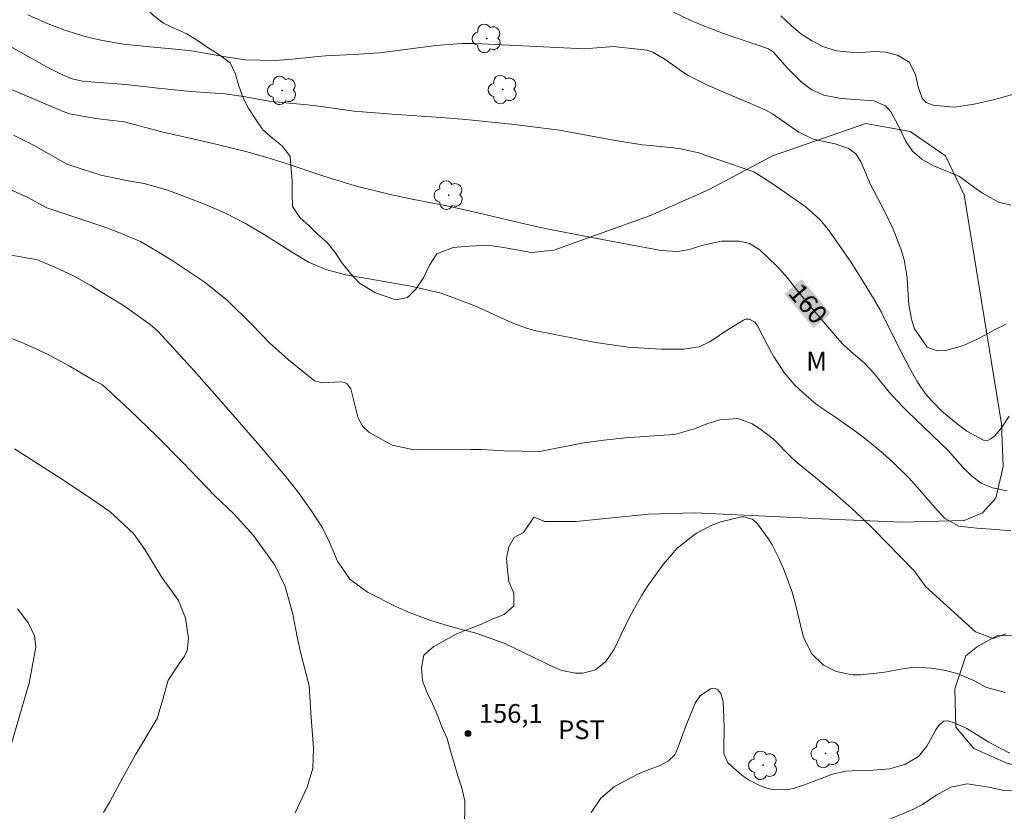
# Model space of a CAD drawing. Units: metres. Extents: x 288907 to 289422, y 1659938 to 1660505.
# Drawn here: x 289017 to 289096, y 1660286 to 1660349 of the extents above; entities that cross this region are included whole.
import ezdxf
from ezdxf.enums import TextEntityAlignment as Align

# ---------------------------------------------------------------- set-up
doc = ezdxf.new("R2010")
doc.units = ezdxf.units.M
doc.header["$MEASUREMENT"] = 0
for name, color, linetype, lineweight, true_color in [('Arvores_Isoladas', 7, 'Continuous', 18, 0x00ff33), ('Curvas_Intermediarias', 7, 'Continuous', 9, 0x783c14), ('Curvas_Mestras', 7, 'Continuous', 20, 0x783c14), ('Pto_Cotado', 7, 'Continuous', 9, 0x783c14), ('Topon_Cultura', 7, 'Continuous', 9, 0x00ff33), ('Topon_Curvas_Mestras', 7, 'Continuous', 9, 0x783c14), ('Topon_Pto_Cotado', 7, 'Continuous', 9, 0x783c14), ('Topon_Vegetacao', 7, 'Continuous', 9, 0x00ff33), ('Vegetacao', 7, 'Orla8', 9, 0x00ff33)]:
    doc.layers.add(name, color=color, linetype=linetype, lineweight=lineweight, true_color=true_color)
doc.layers.add('Topon_Curvas_Mestras_Masc', color=255, linetype='Continuous', lineweight=9)
doc.styles.add('Arial', font='arial.ttf', dxfattribs={"height": 1.5})
doc.styles.get("Standard").update_dxf_attribs({"font": 'arial.ttf'})
doc.linetypes.add('Orla8', pattern='A,6,-0.5,["V",Standard,S=1,R=0,X=-0.5,Y=-1],-0.5,6,-0.5,["V",Standard,S=1,R=0,X=-0.5,Y=-1],-0.5', length=14)

# ---------------------------------------------------------------- blocks, each defined once
blk = doc.blocks.new('Ponto_Cotado')
at = {"true_color": 0x783c14}
h = blk.add_hatch(color=36, dxfattribs=at)
h.dxf.hatch_style = 1
edge = h.paths.add_edge_path()
edge.add_arc((0, 0), 0.005, 0, 360)
at = {"layer": 'Pto_Cotado'}
blk.add_circle((0, 0), 0.005, dxfattribs=at)
blk = doc.blocks.new('Arvore')
at = {"layer": 'Arvores_Isoladas'}
blk.add_lwpolyline([(-0.718, 0.493, 0.872324), (-0.722, -0.551, 0.862983), (0.284, -0.827, 0.900105), (0.89, 0.029, 0.863155), (0.262, 0.861, 0.882486)], format="xyb", close=True, dxfattribs=at)
blk.add_circle((0, 0), 0.0286, dxfattribs=at)

msp = doc.modelspace()

# ---------------------------------------------------------------- linework, layer by layer
at = {"layer": 'Curvas_Intermediarias', "flags": 128}
for points, elevation in [([(289067.712, 1660346.9), (289067.311, 1660347.055), (289064.644, 1660347.34), (289062.319, 1660347.148), (289053.55, 1660347.566), (289052.505, 1660347.581), (289050.42, 1660347.423), (289046.954, 1660346.955), (289045.919, 1660346.841), (289043.84, 1660346.692), (289041.609, 1660346.583), (289041.018, 1660346.538), (289038.923, 1660346.316), (289037.566, 1660346.22), (289035.207, 1660346.264), (289033.609, 1660346.513), (289030.882, 1660346.99), (289029.313, 1660347.146), (289027.257, 1660347.323), (289025.425, 1660347.526), (289023.608, 1660347.831), (289022.542, 1660348.072), (289020.701, 1660348.641), (289019.284, 1660349.215), (289017.79, 1660349.873)], 162), ([(289069.452, 1660350.082), (289070.833, 1660349.411), (289071.533, 1660349.111), (289073.434, 1660348.371), (289077.035, 1660347.141), (289077.436, 1660346.89), (289078.536, 1660345.64), (289079.666, 1660344.499), (289080.517, 1660343.869), (289081.477, 1660343.449), (289082.858, 1660343.179), (289085.489, 1660342.979), (289086.419, 1660342.599), (289086.849, 1660342.099), (289087.58, 1660340.708), (289088.02, 1660339.788), (289088.56, 1660338.957), (289089.32, 1660338.307), (289090.211, 1660337.807), (289091.641, 1660337.237), (289092.331, 1660336.926), (289093.552, 1660336.026), (289094.182, 1660335.606), (289095.443, 1660334.886), (289096.443, 1660334.646)], 163), ([(289097.924, 1660343.879), (289095.913, 1660343.299), (289095.123, 1660343.089), (289093.502, 1660342.729), (289091.911, 1660342.469), (289090.231, 1660342.629), (289089.67, 1660342.859), (289089.35, 1660343.189), (289089.03, 1660344.119), (289088.82, 1660345.09), (289088.31, 1660346.07), (289087.369, 1660346.65), (289086.449, 1660346.88), (289085.539, 1660346.94), (289084.148, 1660346.82), (289082.468, 1660346.99), (289081.397, 1660347.341), (289080.477, 1660347.811), (289079.626, 1660348.361), (289078.856, 1660349.011), (289078.026, 1660349.802)], 164), ([(289067.657, 1660339.402), (289066.95, 1660339.476), (289064.492, 1660339.867), (289060.311, 1660340.637), (289056.481, 1660341.118), (289052.825, 1660341.485), (289050.859, 1660341.642), (289046.923, 1660341.907), (289043.861, 1660342.147), (289041.258, 1660342.537), (289040.152, 1660342.672), (289037.259, 1660342.936), (289035.032, 1660343.33), (289033.543, 1660343.545), (289030.812, 1660343.739), (289028.217, 1660344), (289025.622, 1660344.283), (289022.813, 1660344.5), (289022.162, 1660344.565), (289021.316, 1660344.747), (289020.382, 1660345.151), (289019.282, 1660345.714), (289015.583, 1660347.79)], 161), ([(289067.712, 1660346.9), (289067.802, 1660346.87), (289068.702, 1660346.36), (289069.392, 1660345.87), (289070.073, 1660345.35), (289070.623, 1660345.02), (289072.123, 1660344.279), (289073.404, 1660343.699), (289075.805, 1660342.699), (289076.845, 1660342.239), (289077.356, 1660341.948), (289078.956, 1660340.828), (289079.486, 1660340.478), (289080.627, 1660339.928), (289082.388, 1660339.548), (289083.448, 1660339.167), (289084.038, 1660338.737), (289084.428, 1660338.127), (289085.209, 1660336.296), (289086.299, 1660334.215), (289087.019, 1660332.705), (289087.63, 1660331.154), (289087.9, 1660330.264), (289088.15, 1660328.843), (289088.19, 1660327.853), (289088.27, 1660326.672), (289088.5, 1660325.512), (289088.72, 1660324.732), (289089.74, 1660323.271), (289090.541, 1660322.971), (289091.321, 1660323.031), (289092.582, 1660323.381), (289093.772, 1660323.921), (289095.193, 1660324.692), (289096.063, 1660325.122)], 162), ([(289067.539, 1660323.156), (289065.828, 1660323.271), (289063.208, 1660323.658), (289058.328, 1660324.612), (289057.603, 1660324.816), (289056.54, 1660325.209), (289053.536, 1660326.573), (289050.854, 1660327.599), (289048.426, 1660328.149), (289043.217, 1660329.068), (289041.712, 1660329.461), (289040.245, 1660330.079), (289038.871, 1660330.897), (289036.698, 1660332.294), (289035.191, 1660333.169), (289033.639, 1660333.964), (289032.047, 1660334.671), (289029.63, 1660335.604), (289028.799, 1660335.896), (289027.098, 1660336.358), (289025.663, 1660336.618), (289023.624, 1660337.028), (289020.897, 1660337.925), (289018.346, 1660339.388), (289016.644, 1660340.245)], 159), ([(289096.293, 1660317.759), (289095.693, 1660316.829), (289095.123, 1660316.138), (289094.852, 1660315.928), (289094.562, 1660315.808), (289094.242, 1660315.818), (289092.912, 1660316.548), (289091.911, 1660317.319), (289090.891, 1660318.169), (289089.68, 1660319.44), (289089.25, 1660320.07), (289088.92, 1660320.58), (289088.32, 1660321.63), (289087.8, 1660322.631), (289086.369, 1660325.492), (289086.079, 1660326.062), (289085.439, 1660327.173), (289084.658, 1660328.473), (289083.628, 1660330.104), (289083.088, 1660330.894), (289081.837, 1660332.665), (289081.147, 1660333.495), (289080.077, 1660334.446), (289079.786, 1660334.656), (289078.456, 1660335.606), (289077.265, 1660336.426), (289075.875, 1660337.297), (289071.903, 1660338.677), (289071.473, 1660338.817), (289070.003, 1660339.137), (289069.242, 1660339.247), (289068.092, 1660339.347), (289067.657, 1660339.402)], 161), ([(289067.488, 1660316.138), (289065.613, 1660316.006), (289063.863, 1660315.841), (289062.123, 1660315.587), (289058.742, 1660314.918), (289055.861, 1660314.969), (289054.102, 1660315.079), (289053.221, 1660315.092), (289049.104, 1660315.065), (289048.554, 1660315.089), (289046.92, 1660315.422), (289045.064, 1660316.469), (289044.592, 1660316.924), (289044.22, 1660317.598), (289043.613, 1660319.949), (289043.332, 1660320.335), (289043.125, 1660320.44), (289042.884, 1660320.5), (289041.325, 1660320.413), (289040.719, 1660320.579), (289038.63, 1660322.27), (289037.128, 1660323.616), (289035.723, 1660325.062), (289033.739, 1660327.033), (289031.887, 1660328.489), (289029.413, 1660330.145), (289028.15, 1660330.935), (289026.795, 1660331.717), (289024.798, 1660332.569), (289023.774, 1660332.931), (289019.299, 1660334.431), (289017.73, 1660335.268), (289016.359, 1660335.879)], 158), ([(289067.401, 1660304.167), (289066.907, 1660303.425), (289065.942, 1660301.71), (289064.676, 1660299.039), (289064.028, 1660298.124), (289063.204, 1660297.46), (289062.183, 1660297.182), (289061.597, 1660297.19), (289060.504, 1660297.403), (289059.977, 1660297.608), (289055.884, 1660299.582), (289053.545, 1660300.414), (289051.907, 1660300.838), (289050.113, 1660301.362), (289048.361, 1660302.017), (289047.283, 1660302.478), (289044.955, 1660303.655), (289043.553, 1660304.709), (289042.569, 1660306.149), (289041.885, 1660307.716), (289041.355, 1660308.817), (289040.45, 1660310.205), (289039.504, 1660311.555), (289038.484, 1660312.851), (289036.343, 1660315.364), (289032.892, 1660319.321), (289031.079, 1660321.366), (289028.565, 1660324.161), (289028.088, 1660324.645), (289027.567, 1660325.082), (289025.517, 1660326.55), (289022.764, 1660328.241), (289021.376, 1660329.017), (289019.934, 1660329.687), (289018.541, 1660330.268), (289014.92, 1660330.899)], 157), ([(289096.443, 1660308.585), (289095.233, 1660308.685), (289093.722, 1660308.775), (289092.271, 1660308.955), (289091.141, 1660309.586), (289090.141, 1660310.676), (289089.35, 1660311.606), (289088.28, 1660312.827), (289086.989, 1660314.067), (289086.219, 1660314.768), (289085.429, 1660315.438), (289084.608, 1660316.088), (289083.778, 1660316.709), (289082.338, 1660317.719), (289080.977, 1660318.619), (289080.477, 1660319.029), (289079.526, 1660319.88), (289079.076, 1660320.31), (289078.276, 1660321.27), (289077.456, 1660322.551), (289076.945, 1660323.481), (289076.175, 1660324.982), (289075.965, 1660325.262), (289075.525, 1660325.512), (289075.205, 1660325.502), (289075.055, 1660325.442), (289073.484, 1660324.482), (289072.914, 1660324.081), (289072.324, 1660323.701), (289071.503, 1660323.311), (289070.283, 1660323.101), (289068.472, 1660323.121), (289067.539, 1660323.156)], 159), ([(289039.166, 1660286.017), (289040.122, 1660288.058), (289040.577, 1660289.58), (289040.636, 1660291.171), (289040.415, 1660293.997), (289040.288, 1660296.161), (289039.588, 1660298.876), (289039.329, 1660300.084), (289038.983, 1660301.904), (289038.365, 1660304.119), (289037.537, 1660305.823), (289035.827, 1660308.201), (289034.297, 1660309.913), (289032.714, 1660311.4), (289030.151, 1660314.068), (289028.067, 1660316.184), (289025.928, 1660318.244), (289023.75, 1660320.261), (289023.061, 1660320.612), (289021.073, 1660321.775), (289019.31, 1660322.736), (289017.483, 1660323.57), (289014.978, 1660324.561)], 156), ([(289096.043, 1660300.322), (289095.013, 1660299.962), (289093.602, 1660300.482), (289089.61, 1660304.124), (289088.82, 1660305.234), (289088.72, 1660305.344), (289085.419, 1660308.735), (289084.548, 1660309.586), (289083.688, 1660310.386), (289082.348, 1660311.566), (289080.977, 1660312.707), (289079.406, 1660313.977), (289078.906, 1660314.408), (289077.446, 1660315.898), (289076.335, 1660316.759), (289075.745, 1660317.129), (289074.604, 1660317.569), (289073.144, 1660317.449), (289072.123, 1660317.149), (289071.133, 1660316.749), (289069.622, 1660316.308), (289069.092, 1660316.248), (289067.488, 1660316.138)], 158), ([(289067.401, 1660304.167), (289067.452, 1660304.244), (289068.622, 1660305.884), (289069.733, 1660307.175), (289071.073, 1660308.235), (289071.343, 1660308.415), (289072.574, 1660309.065), (289073.224, 1660309.296), (289074.895, 1660309.686), (289075.075, 1660309.706), (289075.765, 1660309.496), (289076.175, 1660309.126), (289077.015, 1660307.965), (289077.336, 1660307.455), (289077.876, 1660306.384), (289078.316, 1660305.334), (289078.656, 1660304.474), (289078.956, 1660303.593), (289079.216, 1660302.703), (289079.746, 1660300.452), (289079.887, 1660300.012), (289080.477, 1660298.751), (289081.457, 1660297.831), (289082.468, 1660297.321), (289083.768, 1660297.051), (289084.448, 1660297.061), (289086.139, 1660297.241), (289086.509, 1660297.291), (289087.61, 1660297.511), (289088.71, 1660297.651), (289090.091, 1660297.571), (289091.111, 1660297.431), (289092.151, 1660297.151), (289093.522, 1660296.561), (289094.492, 1660296.04), (289096.013, 1660295.64)], 157), ([(289016.474, 1660291.549), (289017.685, 1660295.758), (289017.895, 1660296.392), (289018.425, 1660299.257), (289018.301, 1660300.182), (289017.841, 1660301.179), (289016.961, 1660302.324)], 154), ([(289067.294, 1660289.383), (289068.432, 1660289.828), (289069.042, 1660290.178), (289069.552, 1660290.658), (289069.652, 1660290.868), (289070.463, 1660293.029), (289071.183, 1660294.77), (289071.573, 1660295.37), (289072.414, 1660295.92), (289072.614, 1660295.97), (289072.794, 1660295.96), (289072.954, 1660295.88), (289073.224, 1660295.55), (289073.414, 1660294.89), (289073.474, 1660293.679), (289073.494, 1660292.669), (289073.474, 1660291.208), (289073.484, 1660290.748), (289073.804, 1660289.998), (289074.915, 1660289.028), (289075.435, 1660288.647), (289076.575, 1660288.097), (289077.245, 1660287.907), (289078.456, 1660287.837), (289079.056, 1660287.947), (289079.857, 1660288.207), (289082.237, 1660289.128), (289083.228, 1660289.328), (289083.738, 1660289.368), (289085.429, 1660289.408), (289086.749, 1660289.538), (289088.02, 1660289.898), (289089.06, 1660290.518), (289089.73, 1660291.328), (289090.431, 1660292.659), (289090.641, 1660292.969), (289091.061, 1660293.329), (289091.391, 1660293.379), (289091.901, 1660293.219), (289092.912, 1660292.749), (289094.672, 1660291.669), (289094.982, 1660291.489), (289096.353, 1660290.778)], 156), ([(289067.294, 1660289.383), (289066.637, 1660289.124), (289064.726, 1660288.103), (289063.629, 1660287.176), (289062.848, 1660286.019)], 156)]:
    msp.add_lwpolyline(points, dxfattribs=dict(at, elevation=elevation))
at = {"layer": 'Curvas_Mestras', "flags": 128}
for points, elevation in [([(289067.597, 1660331.168), (289063.728, 1660331.887), (289059.173, 1660332.769), (289057.635, 1660333.104), (289053.779, 1660334.024), (289051.432, 1660334.55), (289048.522, 1660335.122), (289046.77, 1660335.489), (289043.971, 1660336.182), (289041.386, 1660336.991), (289038.438, 1660337.967), (289036.814, 1660338.473), (289035.225, 1660338.92), (289032.158, 1660339.683), (289028.512, 1660340.508), (289025.487, 1660341.302), (289023.232, 1660341.579), (289021.111, 1660341.94), (289020.599, 1660342.129), (289016.289, 1660343.974)], 160), ([(289096.133, 1660311.767), (289094.972, 1660312.027), (289094.062, 1660312.387), (289093.282, 1660312.987), (289092.582, 1660313.707), (289091.431, 1660315.008), (289088.2, 1660318.089), (289087.68, 1660318.599), (289086.699, 1660319.68), (289085.499, 1660321.16), (289084.748, 1660321.971), (289083.598, 1660322.941), (289083.008, 1660323.511), (289082.728, 1660323.811), (289080.077, 1660326.913), (289079.396, 1660327.743), (289078.406, 1660329.003), (289077.686, 1660329.794), (289076.345, 1660331.074), (289075.515, 1660331.574), (289074.714, 1660331.764), (289073.274, 1660331.764), (289071.693, 1660331.414), (289070.723, 1660331.084), (289069.763, 1660330.924), (289068.472, 1660331.004), (289067.597, 1660331.168)], 160), ([(289023.842, 1660286.022), (289024.333, 1660286.885), (289025.377, 1660288.834), (289026.425, 1660290.696), (289028.123, 1660293.567), (289028.588, 1660295.076), (289029.004, 1660296.612), (289029.909, 1660297.972), (289030.326, 1660298.554), (289030.525, 1660298.992), (289030.628, 1660299.962), (289030.404, 1660301.595), (289029.844, 1660302.999), (289028.462, 1660304.893), (289027.14, 1660307.076), (289026.224, 1660308.373), (289024.335, 1660310.128), (289022.38, 1660311.46), (289020.341, 1660312.81), (289016.71, 1660315.139)], 155), ([(289097.283, 1660287.737), (289095.733, 1660287.827), (289094.682, 1660288.067), (289092.942, 1660288.317), (289091.651, 1660288.067), (289090.471, 1660287.417), (289089.38, 1660286.667), (289088.59, 1660286.266), (289086.309, 1660285.316)], 155)]:
    msp.add_lwpolyline(points, dxfattribs=dict(at, elevation=elevation))
at = {"layer": 'Topon_Curvas_Mestras_Masc'}
msp.add_solid([(289078.33, 1660327.53, 160), (289080.66, 1660324.805, 160), (289079.703, 1660328.704, 160), (289082.032, 1660325.979, 160)], dxfattribs=at)
at = {"layer": 'Vegetacao', "flags": 128}
for points in [[(289016.691, 1660498.369), (289016.679, 1660497.643), (289016.604, 1660496.655), (289016.318, 1660495.667), (289015.914, 1660494.705), (289015.191, 1660494.008), (289014.23, 1660493.673), (289013.15, 1660493.462), (289012.157, 1660493.251), (289011.152, 1660493.067), (289010.137, 1660493.05), (289009.122, 1660493.05), (289008.112, 1660493.098), (289007.237, 1660493.599), (289006.508, 1660494.295), (289005.735, 1660495.019), (289005.028, 1660495.79), (289004.293, 1660496.557), (289003.558, 1660497.253), (289002.645, 1660497.792), (289001.533, 1660497.921), (289000.475, 1660497.613), (288999.654, 1660497.197), (288998.645, 1660496.656), (288997.808, 1660496.008), (288996.999, 1660495.316), (288996.216, 1660494.636), (288995.531, 1660493.836), (288994.921, 1660493.037), (288994.268, 1660492.264), (288993.485, 1660491.557), (288992.654, 1660490.973), (288991.839, 1660490.389), (288991.019, 1660489.779), (288990.431, 1660488.839), (288990.35, 1660487.775), (288990.367, 1660486.652), (288990.459, 1660485.707), (288990.627, 1660484.741), (288990.79, 1660483.677), (288990.974, 1660482.678), (288990.985, 1660481.636), (288990.878, 1660480.567), (288990.803, 1660479.525), (288990.798, 1660478.439), (288990.615, 1660477.413), (288990.388, 1660476.403), (288990.076, 1660475.453), (288989.628, 1660474.486), (288988.932, 1660473.724), (288988.014, 1660473.222), (288987.145, 1660472.644), (288986.8, 1660471.655), (288986.817, 1660470.608), (288986.817, 1660469.582), (288986.818, 1660468.518), (288986.208, 1660467.708), (288985.75, 1660466.8), (288986.441, 1660466.012), (288987.16, 1660465.284), (288987.587, 1660464.345), (288987.598, 1660463.259), (288987.734, 1660462.174), (288987.875, 1660461.186), (288987.989, 1660460.144), (288988.189, 1660459.161), (288988.864, 1660458.379), (288989.869, 1660458.228), (288990.878, 1660458.228), (288991.413, 1660458.229), (288992.347, 1660458.661), (288992.773, 1660459.12), (288993.113, 1660460.109), (288993.323, 1660461.108), (288993.528, 1660462.096), (288993.786, 1660463.079), (288994.007, 1660464.067), (288994.352, 1660465.023), (288995.027, 1660465.725), (288995.994, 1660465.402), (288996.615, 1660464.538), (288997.037, 1660463.583), (288997.485, 1660462.665), (288997.912, 1660461.693), (288998.393, 1660460.803), (288998.988, 1660459.95), (288999.858, 1660459.281), (289000.706, 1660458.747), (289001.688, 1660458.531), (289002.698, 1660458.586), (289003.702, 1660458.732), (289004.647, 1660459.175), (289005.543, 1660459.694), (289006.483, 1660460.045), (289007.535, 1660460.105), (289008.545, 1660459.928), (289009.372, 1660459.334), (289009.891, 1660458.427), (289009.977, 1660457.423), (289009.638, 1660456.478), (289009.19, 1660455.549), (289008.678, 1660454.647), (289007.695, 1660454.15), (289006.815, 1660453.615), (289006.535, 1660452.632), (289006.708, 1660451.611), (289006.909, 1660450.607), (289007.001, 1660449.592), (289007.574, 1660448.772), (289008.405, 1660449.344), (289008.572, 1660449.501), (289009.425, 1660450.025), (289010.289, 1660450.582), (289011.315, 1660450.696), (289012.373, 1660450.475), (289013.361, 1660450.222), (289014.35, 1660450.044), (289015.354, 1660450.044), (289016.391, 1660450.072), (289017.341, 1660450.321), (289018.345, 1660450.532), (289019.355, 1660450.678), (289020.327, 1660450.36), (289021.153, 1660449.724), (289021.904, 1660448.909), (289022.51, 1660448.056), (289022.726, 1660447.057), (289022.489, 1660446.063), (289022.025, 1660445.118), (289021.572, 1660444.2), (289021.562, 1660443.142), (289021.924, 1660442.154), (289022.605, 1660441.414), (289023.431, 1660440.831), (289024.441, 1660440.724), (289025.586, 1660440.719), (289026.736, 1660440.65), (289027.756, 1660440.515), (289028.777, 1660440.273), (289029.658, 1660439.76), (289030.468, 1660439.14), (289031.213, 1660438.422), (289031.867, 1660437.699), (289032.408, 1660436.797), (289032.775, 1660435.89), (289033.191, 1660434.972), (289033.581, 1660434.033), (289033.965, 1660433.045), (289034.111, 1660432.03), (289034.095, 1660431.026), (289033.739, 1660430.081), (289033.167, 1660429.206), (289032.579, 1660428.352), (289032.002, 1660427.52), (289031.365, 1660426.661), (289030.68, 1660425.792), (289029.827, 1660425.041), (289028.915, 1660424.446), (289028.062, 1660423.949), (289027.042, 1660423.473), (289026.075, 1660423.171), (289024.99, 1660422.9), (289024.105, 1660422.316), (289023.241, 1660421.641), (289022.534, 1660420.922), (289021.892, 1660420.069), (289021.331, 1660419.21), (289020.657, 1660418.432), (289020.084, 1660417.914), (289019.23, 1660417.599), (289018.119, 1660417.41), (289017.056, 1660417.41), (289016.046, 1660417.355), (289015.047, 1660417.128), (289014.054, 1660416.841), (289013.039, 1660416.511), (289012.067, 1660416.155), (289011.101, 1660415.619), (289010.372, 1660414.906), (289009.692, 1660414.139), (289008.926, 1660413.313), (289008.305, 1660412.54), (289007.625, 1660411.789), (289006.961, 1660411.022), (289006.201, 1660410.314), (289005.24, 1660409.979), (289004.224, 1660410.162), (289003.365, 1660410.686), (289002.555, 1660411.322), (289001.793, 1660412.024), (289001.097, 1660412.769), (289000.34, 1660413.519), (288999.616, 1660414.258), (288998.865, 1660415.035), (288997.974, 1660415.726), (288996.932, 1660416.26), (288995.927, 1660416.459), (288994.858, 1660416.47), (288993.702, 1660416.55), (288992.714, 1660416.771), (288991.629, 1660417.035), (288990.673, 1660417.396), (288989.733, 1660417.801), (288988.793, 1660418.157), (288987.848, 1660418.523), (288986.93, 1660419.014), (288986.152, 1660419.64), (288985.444, 1660420.336), (288984.737, 1660421.07), (288983.926, 1660421.831), (288983.084, 1660422.446), (288982.198, 1660422.98), (288981.285, 1660423.547), (288980.415, 1660424.065), (288979.449, 1660424.237), (288978.536, 1660424.258), (288977.532, 1660424.274), (288976.566, 1660423.976), (288976.161, 1660423.156), (288976.34, 1660422.189), (288976.869, 1660421.282), (288977.426, 1660420.375), (288977.842, 1660419.485), (288978.156, 1660418.453), (288978.194, 1660417.411), (288977.914, 1660416.326), (288977.493, 1660415.305), (288977.229, 1660414.322), (288977.035, 1660413.366), (288976.971, 1660412.286), (288976.972, 1660411.26), (288976.999, 1660410.245), (288977.021, 1660409.165), (288976.984, 1660408.037), (288976.99, 1660407.006), (288977.212, 1660406.012), (288977.806, 1660405.197), (288978.493, 1660404.328), (288979.173, 1660403.416), (288979.66, 1660402.46), (288980.017, 1660401.499), (288980.27, 1660400.663), (288980.477, 1660399.696), (288980.866, 1660398.779), (288981.347, 1660397.823), (288981.731, 1660396.857), (288982.055, 1660395.912), (288982.196, 1660394.87), (288982.283, 1660393.866), (288982.635, 1660392.867), (288983.11, 1660391.971), (288983.543, 1660391.08), (288983.9, 1660390.157), (288984.532, 1660389.374), (288984.932, 1660388.435), (288984.835, 1660387.43), (288984.517, 1660386.48), (288983.994, 1660385.627), (288983.384, 1660384.843), (288982.747, 1660384.044), (288982.148, 1660383.207), (288981.62, 1660382.369), (288981.253, 1660381.565), (288980.719, 1660380.733), (288980.039, 1660379.998), (288979.24, 1660379.317), (288978.409, 1660378.701), (288977.734, 1660378.064), (288977.194, 1660377.356), (288976.644, 1660376.546), (288976.029, 1660375.779), (288975.731, 1660374.891), (288976.003, 1660373.884), (288976.414, 1660372.998), (288977.003, 1660372.216), (288977.748, 1660371.59), (288978.666, 1660371.104), (288979.628, 1660370.635), (288980.535, 1660370.112), (288981.335, 1660369.529), (288982.145, 1660368.897), (288982.777, 1660368.147), (288983.28, 1660367.235), (288983.664, 1660366.323), (288984.188, 1660365.464), (288984.851, 1660364.7), (288985.409, 1660363.751), (288985.771, 1660362.749), (288986.107, 1660361.767), (288986.528, 1660360.827), (288987.058, 1660359.947), (288987.685, 1660359.116), (288988.668, 1660358.631), (288989.704, 1660358.588), (288990.741, 1660358.832), (288991.756, 1660359.107), (288992.76, 1660359.238), (288993.829, 1660359.395), (288994.855, 1660359.487), (288995.994, 1660359.498), (288997.097, 1660359.445), (288998.117, 1660359.354), (288999.075, 1660359.253), (289000.082, 1660359.15), (289001.108, 1660359.15), (289002.107, 1660359.426), (289003.14, 1660359.94), (289004.2, 1660360.336), (289005.2, 1660360.481), (289006.226, 1660360.551), (289007.252, 1660360.649), (289008.352, 1660360.541), (289009.407, 1660360.288), (289010.374, 1660359.932), (289011.259, 1660359.442), (289012.037, 1660358.805), (289012.961, 1660358.379), (289014.057, 1660358.212), (289015.051, 1660358.229), (289016.163, 1660358.229), (289017.146, 1660358.049), (289018.015, 1660357.512), (289018.815, 1660356.708), (289019.577, 1660355.914), (289020.403, 1660355.316), (289021.165, 1660354.619), (289021.899, 1660353.966), (289022.769, 1660353.351), (289023.639, 1660352.85), (289024.568, 1660352.37), (289025.427, 1660351.862), (289026.329, 1660351.274), (289027.134, 1660350.54), (289027.847, 1660349.823), (289028.641, 1660349.202), (289029.543, 1660348.781), (289030.493, 1660348.339), (289031.357, 1660347.805), (289032.222, 1660347.228), (289033.14, 1660346.64), (289033.961, 1660346.024), (289034.383, 1660345.128), (289034.632, 1660344.275), (289034.988, 1660343.293), (289035.464, 1660342.348), (289036.01, 1660341.506), (289036.588, 1660340.675), (289037.344, 1660340), (289038.149, 1660339.353), (289038.76, 1660338.532), (289038.847, 1660337.533), (289038.928, 1660336.551), (289038.918, 1660335.535), (289038.967, 1660334.542), (289039.551, 1660333.646), (289040.296, 1660332.977), (289040.993, 1660332.297), (289041.733, 1660331.638), (289042.376, 1660330.861), (289042.933, 1660330.003), (289043.597, 1660329.166), (289044.311, 1660328.389), (289045.597, 1660327.632), (289047.226, 1660327.051), (289048.157, 1660327.245), (289048.816, 1660327.904), (289049.436, 1660328.834), (289049.911, 1660329.834), (289050.515, 1660330.74), (289051.825, 1660331.243), (289053.134, 1660331.344), (289054.544, 1660331.445), (289055.853, 1660331.243), (289058.091, 1660330.857), (289059.882, 1660331.042), (289067.617, 1660333.818)], [(289080.836, 1660203.312), (289084.899, 1660207.345), (289087.52, 1660213.298), (289089.07, 1660220.981), (289091.371, 1660227.603), (289094.612, 1660233.526), (289096.243, 1660236.847), (289098.054, 1660240.488), (289102.415, 1660246.841), (289102.936, 1660250.002), (289102.926, 1660252.623), (289102.886, 1660255.314), (289102.806, 1660258.365), (289102.896, 1660260.836), (289102.946, 1660264.538), (289103.006, 1660267.009), (289103.026, 1660269.09), (289103.326, 1660271.341), (289104.866, 1660273.071), (289107.237, 1660274.122), (289108.988, 1660273.952), (289110.639, 1660274.332), (289112.349, 1660276.002), (289112.569, 1660277.913), (289112.579, 1660278.914), (289112.72, 1660280.134), (289111.229, 1660282.195), (289108.858, 1660283.866), (289106.637, 1660285.346), (289104.156, 1660286.837), (289101.445, 1660288.137), (289098.524, 1660289.278), (289096.073, 1660290.008), (289093.492, 1660291.158), (289092.041, 1660292.849), (289091.951, 1660295.94), (289092.852, 1660298.571), (289093.782, 1660299.312), (289095.373, 1660300.202), (289098.164, 1660300.162), (289100.675, 1660299.262), (289103.306, 1660298.051), (289105.577, 1660296.841), (289108.178, 1660294.85), (289110.529, 1660292.269), (289112.369, 1660289.488), (289112.559, 1660288.127), (289115.381, 1660285.596), (289117.912, 1660285.436), (289120.763, 1660286.036), (289122.874, 1660287.747), (289124.544, 1660288.777), (289127.425, 1660289.428), (289129.586, 1660289.448), (289132.007, 1660289.618), (289132.887, 1660289.598), (289135.448, 1660289.758), (289138.38, 1660290.828), (289139.83, 1660292.949), (289142.241, 1660295.12), (289144.962, 1660296.13), (289147.693, 1660297.051), (289149.934, 1660297.981), (289152.025, 1660299.982), (289153.426, 1660301.853), (289154.076, 1660304.334), (289155.286, 1660306.855), (289155.887, 1660309.406), (289155.967, 1660312.127), (289157.017, 1660314.338), (289159.448, 1660316.208), (289160.498, 1660316.889), (289162.499, 1660318.599), (289164.05, 1660319.75), (289165.8, 1660319.59), (289168.532, 1660317.509), (289170.212, 1660315.588), (289172.043, 1660314.418), (289174.574, 1660314.198), (289176.275, 1660315.478), (289177.645, 1660317.779), (289178.636, 1660320.22), (289178.906, 1660322.371), (289178.976, 1660325.102), (289179.146, 1660327.863), (289180.266, 1660330.244), (289181.657, 1660331.704), (289183.918, 1660331.274), (289185.508, 1660330.224), (289186.559, 1660328.023), (289187.399, 1660325.132), (289187.939, 1660322.331), (289188.82, 1660319.45), (289190.29, 1660317.089), (289192.041, 1660315.298), (289192.502, 1660315.268), (289193.371, 1660317.039), (289195.192, 1660321.12), (289195.992, 1660325.302), (289195.042, 1660329.804), (289194.112, 1660332.135), (289193.091, 1660334.596), (289191.691, 1660336.696), (289188.289, 1660340.108), (289186.189, 1660342.249), (289182.597, 1660345.78), (289180.326, 1660353.733), (289177.128, 1660364.758), (289175.559, 1660369.769), (289173.522, 1660371.804), (289164.122, 1660375.558), (289156.286, 1660382.603), (289143.689, 1660401.963), (289130.739, 1660417.809), (289111.32, 1660431.064), (289088.021, 1660438.494), (289084.947, 1660441.242), (289084.136, 1660443.992), (289084.781, 1660449.331), (289087.851, 1660454.347), (289091.892, 1660459.364), (289105.801, 1660466.651), (289133.774, 1660492.063), (289136.684, 1660495.624), (289137.828, 1660498.488)], [(289067.617, 1660333.818), (289072.292, 1660335.899), (289077.355, 1660338.583), (289084.831, 1660341.185), (289088.374, 1660340.525), (289091.205, 1660338.59), (289092.696, 1660335.463), (289095.684, 1660317.146), (289095.835, 1660313.721), (289095.241, 1660311.189), (289094.17, 1660310.016), (289092.71, 1660309.4), (289087.726, 1660309.259), (289081.925, 1660309.502), (289071.143, 1660310.006), (289067.443, 1660309.91)], [(289067.443, 1660309.91), (289061.651, 1660309.326), (289059.142, 1660309.326), (289058.264, 1660309.655), (289057.433, 1660308.441), (289056.696, 1660308.041), (289056.257, 1660307.288), (289056.069, 1660306.379), (289056.163, 1660305.439), (289056.278, 1660304.513), (289056.656, 1660303.573), (289056.657, 1660302.58), (289055.907, 1660301.883), (289054.978, 1660301.531), (289054.071, 1660301.093), (289053.045, 1660300.715), (289052.095, 1660300.326), (289051.167, 1660299.823), (289050.254, 1660299.315), (289049.472, 1660298.634), (289049.289, 1660297.646), (289049.349, 1660296.561), (289049.733, 1660295.611), (289050.165, 1660294.731), (289050.56, 1660293.824), (289050.916, 1660292.89), (289051.322, 1660291.95), (289051.598, 1660290.973), (289051.895, 1660289.974), (289052.193, 1660288.976), (289052.517, 1660288.004), (289052.739, 1660286.946), (289052.756, 1660285.936), (289052.649, 1660284.84), (289052.379, 1660283.808), (289052.282, 1660282.772), (289052.904, 1660281.848), (289053.601, 1660281.001), (289054.282, 1660280.262), (289055.022, 1660279.528), (289055.848, 1660278.734), (289056.675, 1660277.973), (289057.447, 1660277.234), (289058.242, 1660276.5), (289059.014, 1660275.766), (289059.792, 1660275.027), (289060.424, 1660274.185), (289060.867, 1660273.278), (289061.392, 1660272.376), (289061.786, 1660271.372), (289061.862, 1660270.319), (289061.76, 1660269.25), (289061.707, 1660268.224), (289061.654, 1660267.123), (289061.616, 1660266.07), (289061.687, 1660264.974), (289061.682, 1660263.894), (289061.591, 1660262.9), (289061.537, 1660261.88), (289061.408, 1660260.837), (289061.377, 1660259.849), (289061.836, 1660258.948), (289062.824, 1660258.662), (289063.829, 1660258.506), (289064.725, 1660258.085), (289065.411, 1660257.281), (289065.86, 1660256.331), (289066.141, 1660255.251), (289066.11, 1660254.16), (289065.64, 1660253.221), (289065.085, 1660252.356), (289064.707, 1660251.406), (289064.362, 1660250.38), (289064.103, 1660249.413), (289064.082, 1660248.409), (289064.083, 1660247.458), (289064.083, 1660246.441), (289064.084, 1660245.433), (289064.084, 1660244.52), (289064.151, 1660243.455), (289064.304, 1660242.447), (289064.618, 1660241.373), (289065.18, 1660240.48), (289065.656, 1660239.567), (289066.489, 1660238.128), (289067.515, 1660237.028), (289068.358, 1660235.672), (289069.055, 1660234.536), (289069.751, 1660233.364), (289070.375, 1660230.102), (289070.998, 1660227.867), (289071.303, 1660226.261), (289071.415, 1660225.319), (289071.593, 1660224.333), (289071.817, 1660223.27), (289071.966, 1660222.362), (289072.055, 1660221.826), (289072.1, 1660221.156), (289072.04, 1660220.516), (289071.817, 1660219.712), (289071.698, 1660218.768), (289071.519, 1660217.901), (289071.429, 1660216.855), (289071.519, 1660216.138), (289071.698, 1660215.062), (289071.832, 1660214.235), (289071.937, 1660213.236), (289072.175, 1660211.727), (289072.152, 1660210.43), (289072.129, 1660209.292), (289072.084, 1660208.359), (289071.907, 1660207.744), (289071.622, 1660206.479), (289071.173, 1660205.419), (289070.602, 1660204.685), (289069.704, 1660204.236), (289068.627, 1660203.894), (289067.623, 1660203.583), (289065.746, 1660203.461), (289063.6, 1660203.082), (289061.614, 1660202.414), (289060.569, 1660201.117), (289059.75, 1660198.988), (289059.569, 1660198.097), (289059.401, 1660196.993), (289059.338, 1660196.015), (289059.398, 1660194.543), (289059.609, 1660193.187), (289059.76, 1660191.89), (289059.971, 1660190.715), (289060.182, 1660189.781), (289060.544, 1660189.057), (289060.966, 1660188.334), (289062.655, 1660187.43), (289063.847, 1660187.16), (289064.936, 1660187.287), (289065.714, 1660187.606), (289067.326, 1660188.768), (289068.525, 1660189.874), (289069.17, 1660190.888), (289070.553, 1660192.225), (289071.89, 1660194.345), (289072.766, 1660195.866), (289073.688, 1660197.294), (289074.924, 1660198.762), (289075.948, 1660199.815), (289076.65, 1660200.693), (289077.821, 1660201.219), (289079.576, 1660202.418), (289080.836, 1660203.312)]]:
    msp.add_lwpolyline(points, dxfattribs=at)

# ---------------------------------------------------------------- block references
at = {"layer": 'Arvores_Isoladas'}
for p in [(289054.503, 1660347.983), (289038.13, 1660343.825), (289055.784, 1660343.89), (289051.458, 1660335.443), (289081.617, 1660290.758), (289076.615, 1660289.808)]:
    msp.add_blockref('Arvore', p, dxfattribs=at)
at = {"layer": 'Pto_Cotado', "xscale": 47.00000000000001, "yscale": 47.00000000000001, "zscale": 47.00000000000001, "rotation": 0.02936638895003868}
msp.add_blockref('Ponto_Cotado', (289053.001, 1660292.345, 156.118), dxfattribs=at)

# ---------------------------------------------------------------- texts
at = {"layer": 'Topon_Cultura', "style": 'Arial'}
msp.add_text('PST', height=1.5, rotation=0.02967, dxfattribs=at).set_placement((289060.211, 1660291.904))
at = {"layer": 'Topon_Curvas_Mestras', "style": 'Arial'}
msp.add_text('160', height=1.5, rotation=310.5251, dxfattribs=at).set_placement((289080.211, 1660326.755, 160), align=Align.MIDDLE_CENTER)
at = {"layer": 'Topon_Pto_Cotado', "style": 'Arial'}
msp.add_text('156,1', height=1.5, rotation=359.95367, dxfattribs=at).set_placement((289053.866, 1660293.209, 156.118))
at = {"layer": 'Topon_Vegetacao', "style": 'Arial'}
msp.add_text('M', height=1.5, dxfattribs=at).set_placement((289080.065, 1660321.403))

doc.saveas('drawing.dxf')
